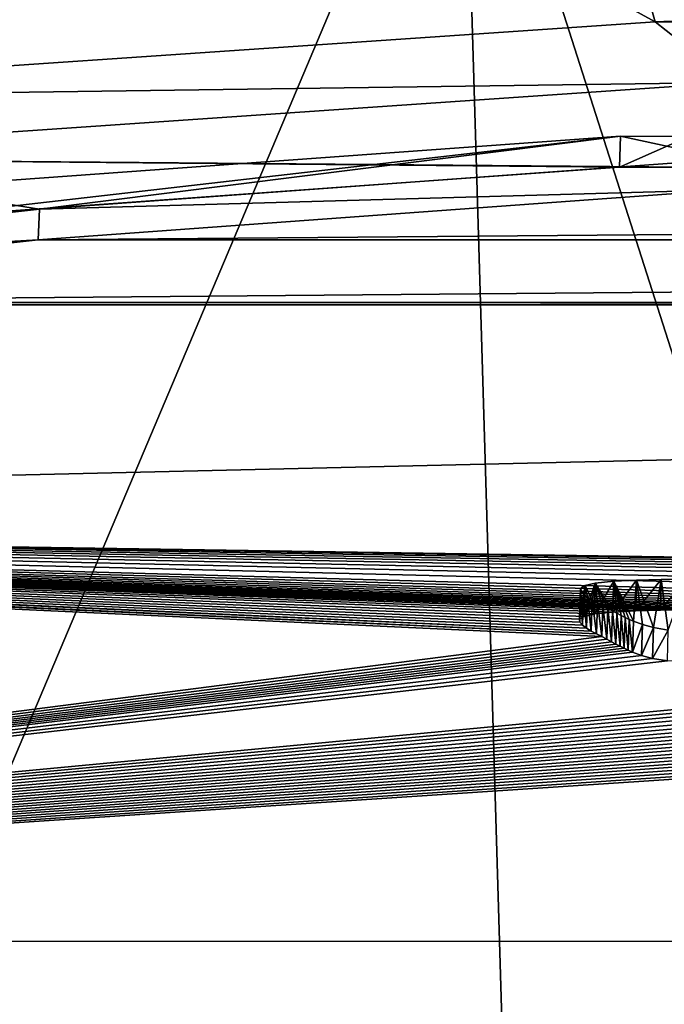
# Model space of a CAD drawing. Units: millimetres. Extents: x -110 to 110, y -108 to 60.
# Drawn here: x -77 to -75, y -101 to -98 of the extents above; entities that cross this region are included whole.
import ezdxf

# ---------------------------------------------------------------- set-up
doc = ezdxf.new("R2010")
doc.units = ezdxf.units.MM
doc.header["$LTSCALE"] = 65.185185
for name, color, linetype in [('113', 7, 'CONTINUOUS'), ('147', 7, 'CONTINUOUS'), ('165', 7, 'CONTINUOUS'), ('168', 7, 'CONTINUOUS'), ('169', 7, 'CONTINUOUS'), ('170', 7, 'CONTINUOUS'), ('173', 7, 'CONTINUOUS'), ('89', 7, 'CONTINUOUS'), ('90', 7, 'CONTINUOUS'), ('95', 7, 'CONTINUOUS')]:
    doc.layers.add(name, color=color, linetype=linetype)

msp = doc.modelspace()

# ---------------------------------------------------------------- linework, layer by layer
at = {"layer": '113', "color": 7, "linetype": 'Continuous'}
for points in [[(-70.3889, -97.667, 16.3684), (-70.508, -97.4751, 16.797), (-74.7566, -97.6397, 15.0152), (-70.3889, -97.667, 16.3684)], [(-74.509, -97.8348, 14.6149), (-74.7566, -97.6397, 15.0152), (-78.408, -97.8883, 12.1342), (-74.509, -97.8348, 14.6149)], [(-74.509, -97.8348, 14.6149), (-70.3889, -97.667, 16.3684), (-74.7566, -97.6397, 15.0152), (-74.509, -97.8348, 14.6149)], [(-78.0571, -98.0775, 11.8118), (-74.509, -97.8348, 14.6149), (-78.408, -97.8883, 12.1342), (-78.0571, -98.0775, 11.8118)]]:
    msp.add_3dface(points, dxfattribs=at)
at = {"layer": '147', "linetype": 'Continuous'}
for points in [[(-74.8191, -99.5343, 0.6482), (-74.8923, -99.5381, 0.5947), (-74.8161, -99.435, 0.6367), (-74.8191, -99.5343, 0.6482)], [(-74.8161, -99.435, 0.6367), (-74.8923, -99.5381, 0.5947), (-74.8892, -99.4388, 0.5832), (-74.8161, -99.435, 0.6367)], [(-74.7398, -99.5323, 0.6876), (-74.8191, -99.5343, 0.6482), (-74.7368, -99.433, 0.6762), (-74.7398, -99.5323, 0.6876)], [(-74.7368, -99.433, 0.6762), (-74.8191, -99.5343, 0.6482), (-74.8161, -99.435, 0.6367), (-74.7368, -99.433, 0.6762)], [(-74.6585, -99.5308, 0.7223), (-74.7398, -99.5323, 0.6876), (-74.6555, -99.4315, 0.7109), (-74.6585, -99.5308, 0.7223)], [(-74.6555, -99.4315, 0.7109), (-74.7398, -99.5323, 0.6876), (-74.7368, -99.433, 0.6762), (-74.6555, -99.4315, 0.7109)], [(-74.9852, -99.5521, 0.4461), (-74.9993, -99.5611, 0.3633), (-74.982, -99.4528, 0.4345), (-74.9852, -99.5521, 0.4461)], [(-74.982, -99.4528, 0.4345), (-74.9993, -99.5611, 0.3633), (-74.9961, -99.4619, 0.3518), (-74.982, -99.4528, 0.4345)], [(-74.9993, -99.5611, 0.3633), (-74.9988, -99.5706, 0.2805), (-74.9961, -99.4619, 0.3518), (-74.9993, -99.5611, 0.3633)], [(-74.9961, -99.4619, 0.3518), (-74.9988, -99.5706, 0.2805), (-74.9956, -99.4713, 0.269), (-74.9961, -99.4619, 0.3518)], [(-74.952, -99.5439, 0.527), (-74.9852, -99.5521, 0.4461), (-74.9489, -99.4446, 0.5155), (-74.952, -99.5439, 0.527)], [(-74.9489, -99.4446, 0.5155), (-74.9852, -99.5521, 0.4461), (-74.982, -99.4528, 0.4345), (-74.9489, -99.4446, 0.5155)], [(-74.8923, -99.5381, 0.5947), (-74.952, -99.5439, 0.527), (-74.8892, -99.4388, 0.5832), (-74.8923, -99.5381, 0.5947)], [(-74.8892, -99.4388, 0.5832), (-74.952, -99.5439, 0.527), (-74.9489, -99.4446, 0.5155), (-74.8892, -99.4388, 0.5832)], [(-74.9988, -99.5706, 0.2805), (-74.9902, -99.5802, 0.1989), (-74.9956, -99.4713, 0.269), (-74.9988, -99.5706, 0.2805)], [(-74.9956, -99.4713, 0.269), (-74.9902, -99.5802, 0.1989), (-74.987, -99.4809, 0.1874), (-74.9956, -99.4713, 0.269)], [(-74.9902, -99.5802, 0.1989), (-74.9774, -99.5897, 0.1197), (-74.987, -99.4809, 0.1874), (-74.9902, -99.5802, 0.1989)], [(-74.987, -99.4809, 0.1874), (-74.9774, -99.5897, 0.1197), (-74.9742, -99.4904, 0.1083), (-74.987, -99.4809, 0.1874)], [(-74.9774, -99.5897, 0.1197), (-74.9619, -99.599, 0.043), (-74.9742, -99.4904, 0.1083), (-74.9774, -99.5897, 0.1197)], [(-74.9742, -99.4904, 0.1083), (-74.9619, -99.599, 0.043), (-74.9587, -99.4997, 0.0315), (-74.9742, -99.4904, 0.1083)], [(-74.9619, -99.599, 0.043), (-74.9452, -99.608, -0.0315), (-74.9587, -99.4997, 0.0315), (-74.9619, -99.599, 0.043)], [(-74.9587, -99.4997, 0.0315), (-74.9452, -99.608, -0.0315), (-74.942, -99.5087, -0.0429), (-74.9587, -99.4997, 0.0315)], [(-74.9452, -99.608, -0.0315), (-74.9285, -99.6168, -0.1037), (-74.942, -99.5087, -0.0429), (-74.9452, -99.608, -0.0315)], [(-74.942, -99.5087, -0.0429), (-74.9285, -99.6168, -0.1037), (-74.9253, -99.5175, -0.1151), (-74.942, -99.5087, -0.0429)], [(-74.9285, -99.6168, -0.1037), (-74.9122, -99.6252, -0.1731), (-74.9253, -99.5175, -0.1151), (-74.9285, -99.6168, -0.1037)], [(-74.9253, -99.5175, -0.1151), (-74.9122, -99.6252, -0.1731), (-74.909, -99.5259, -0.1845), (-74.9253, -99.5175, -0.1151)], [(-74.9122, -99.6252, -0.1731), (-74.8971, -99.6332, -0.239), (-74.909, -99.5259, -0.1845), (-74.9122, -99.6252, -0.1731)], [(-74.909, -99.5259, -0.1845), (-74.8971, -99.6332, -0.239), (-74.8939, -99.5339, -0.2504), (-74.909, -99.5259, -0.1845)], [(-74.8971, -99.6332, -0.239), (-74.8829, -99.6407, -0.3008), (-74.8939, -99.5339, -0.2504), (-74.8971, -99.6332, -0.239)], [(-74.8939, -99.5339, -0.2504), (-74.8829, -99.6407, -0.3008), (-74.8798, -99.5414, -0.3121), (-74.8939, -99.5339, -0.2504)], [(-74.8829, -99.6407, -0.3008), (-74.8695, -99.6478, -0.3586), (-74.8798, -99.5414, -0.3121), (-74.8829, -99.6407, -0.3008)], [(-74.8798, -99.5414, -0.3121), (-74.8695, -99.6478, -0.3586), (-74.8663, -99.5485, -0.37), (-74.8798, -99.5414, -0.3121)], [(-74.8695, -99.6478, -0.3586), (-74.8564, -99.6544, -0.4128), (-74.8663, -99.5485, -0.37), (-74.8695, -99.6478, -0.3586)], [(-74.8663, -99.5485, -0.37), (-74.8564, -99.6544, -0.4128), (-74.8532, -99.5551, -0.4241), (-74.8663, -99.5485, -0.37)], [(-74.8564, -99.6544, -0.4128), (-74.8432, -99.6606, -0.464), (-74.8532, -99.5551, -0.4241), (-74.8564, -99.6544, -0.4128)], [(-74.8532, -99.5551, -0.4241), (-74.8432, -99.6606, -0.464), (-74.84, -99.5613, -0.4753), (-74.8532, -99.5551, -0.4241)], [(-74.8432, -99.6606, -0.464), (-74.8296, -99.6665, -0.5122), (-74.84, -99.5613, -0.4753), (-74.8432, -99.6606, -0.464)], [(-74.84, -99.5613, -0.4753), (-74.8296, -99.6665, -0.5122), (-74.8265, -99.5672, -0.5235), (-74.84, -99.5613, -0.4753)], [(-74.8265, -99.5672, -0.5235), (-74.8296, -99.6665, -0.5122), (-74.7972, -99.5782, -0.6116), (-74.8265, -99.5672, -0.5235)], [(-74.8296, -99.6665, -0.5122), (-74.8004, -99.6775, -0.6003), (-74.7972, -99.5782, -0.6116), (-74.8296, -99.6665, -0.5122)], [(-74.7972, -99.5782, -0.6116), (-74.8004, -99.6775, -0.6003), (-74.7621, -99.588, -0.6875), (-74.7972, -99.5782, -0.6116)], [(-74.8004, -99.6775, -0.6003), (-74.7652, -99.6873, -0.6762), (-74.7621, -99.588, -0.6875), (-74.8004, -99.6775, -0.6003)], [(-74.7621, -99.588, -0.6875), (-74.7652, -99.6873, -0.6762), (-74.7143, -99.5958, -0.7433), (-74.7621, -99.588, -0.6875)], [(-74.7652, -99.6873, -0.6762), (-74.7173, -99.6951, -0.7321), (-74.7143, -99.5958, -0.7433), (-74.7652, -99.6873, -0.6762)]]:
    msp.add_3dface(points, dxfattribs=at)
at = {"layer": '165', "color": 7, "linetype": 'Continuous', "true_color": 0xf5f5f5}
for points in [[(-74.8161, -99.435, 0.6367), (-74.8892, -99.4388, 0.5832), (-74.8265, -99.5672, -0.5235), (-74.8161, -99.435, 0.6367)], [(-74.8161, -99.435, 0.6367), (-74.8265, -99.5672, -0.5235), (-74.7972, -99.5782, -0.6116), (-74.8161, -99.435, 0.6367)], [(-74.7368, -99.433, 0.6762), (-74.8161, -99.435, 0.6367), (-74.7621, -99.588, -0.6875), (-74.7368, -99.433, 0.6762)], [(-74.8161, -99.435, 0.6367), (-74.7972, -99.5782, -0.6116), (-74.7621, -99.588, -0.6875), (-74.8161, -99.435, 0.6367)], [(-74.7368, -99.433, 0.6762), (-74.7621, -99.588, -0.6875), (-74.7143, -99.5958, -0.7433), (-74.7368, -99.433, 0.6762)], [(-74.6555, -99.4315, 0.7109), (-74.7368, -99.433, 0.6762), (-74.7143, -99.5958, -0.7433), (-74.6555, -99.4315, 0.7109)], [(-74.982, -99.4528, 0.4345), (-74.9961, -99.4619, 0.3518), (-74.987, -99.4809, 0.1874), (-74.982, -99.4528, 0.4345)], [(-74.9961, -99.4619, 0.3518), (-74.9956, -99.4713, 0.269), (-74.987, -99.4809, 0.1874), (-74.9961, -99.4619, 0.3518)], [(-74.982, -99.4528, 0.4345), (-74.987, -99.4809, 0.1874), (-74.9742, -99.4904, 0.1083), (-74.982, -99.4528, 0.4345)], [(-74.9489, -99.4446, 0.5155), (-74.982, -99.4528, 0.4345), (-74.9587, -99.4997, 0.0315), (-74.9489, -99.4446, 0.5155)], [(-74.982, -99.4528, 0.4345), (-74.9742, -99.4904, 0.1083), (-74.9587, -99.4997, 0.0315), (-74.982, -99.4528, 0.4345)], [(-74.9489, -99.4446, 0.5155), (-74.9587, -99.4997, 0.0315), (-74.942, -99.5087, -0.0429), (-74.9489, -99.4446, 0.5155)], [(-74.8892, -99.4388, 0.5832), (-74.9489, -99.4446, 0.5155), (-74.8939, -99.5339, -0.2504), (-74.8892, -99.4388, 0.5832)], [(-74.9489, -99.4446, 0.5155), (-74.942, -99.5087, -0.0429), (-74.9253, -99.5175, -0.1151), (-74.9489, -99.4446, 0.5155)], [(-74.9489, -99.4446, 0.5155), (-74.9253, -99.5175, -0.1151), (-74.909, -99.5259, -0.1845), (-74.9489, -99.4446, 0.5155)], [(-74.9489, -99.4446, 0.5155), (-74.909, -99.5259, -0.1845), (-74.8939, -99.5339, -0.2504), (-74.9489, -99.4446, 0.5155)], [(-74.8892, -99.4388, 0.5832), (-74.8939, -99.5339, -0.2504), (-74.8798, -99.5414, -0.3121), (-74.8892, -99.4388, 0.5832)], [(-74.8892, -99.4388, 0.5832), (-74.8798, -99.5414, -0.3121), (-74.8663, -99.5485, -0.37), (-74.8892, -99.4388, 0.5832)], [(-74.8892, -99.4388, 0.5832), (-74.8663, -99.5485, -0.37), (-74.8532, -99.5551, -0.4241), (-74.8892, -99.4388, 0.5832)], [(-74.8892, -99.4388, 0.5832), (-74.8532, -99.5551, -0.4241), (-74.84, -99.5613, -0.4753), (-74.8892, -99.4388, 0.5832)], [(-74.8892, -99.4388, 0.5832), (-74.84, -99.5613, -0.4753), (-74.8265, -99.5672, -0.5235), (-74.8892, -99.4388, 0.5832)]]:
    msp.add_3dface(points, dxfattribs=at)
at = {"layer": '168', "linetype": 'Continuous'}
for points in [[(-76.7367, -98.2417, 10.1399), (-74.5285, -98.1803, 12.0298), (-74.5255, -98.0812, 12.0171), (-76.7367, -98.2417, 10.1399)], [(-76.7406, -98.3409, 10.1521), (-74.5285, -98.1803, 12.0298), (-76.7367, -98.2417, 10.1399), (-76.7406, -98.3409, 10.1521)], [(-78.5436, -98.4433, 7.8736), (-76.7406, -98.3409, 10.1521), (-76.7367, -98.2417, 10.1399), (-78.5436, -98.4433, 7.8736)], [(-78.5481, -98.5425, 7.8855), (-76.7406, -98.3409, 10.1521), (-78.5436, -98.4433, 7.8736), (-78.5481, -98.5425, 7.8855)]]:
    msp.add_3dface(points, dxfattribs=at)
at = {"layer": '169', "linetype": 'Continuous'}
for points in [[(-74.8715, -98.1065, 12.5171), (-77.1721, -98.2725, 10.5641), (-74.8683, -98.0074, 12.5042), (-74.8715, -98.1065, 12.5171)], [(-74.8683, -98.0074, 12.5042), (-77.1721, -98.2725, 10.5641), (-77.168, -98.1733, 10.5519), (-74.8683, -98.0074, 12.5042)]]:
    msp.add_3dface(points, dxfattribs=at)
at = {"layer": '170', "color": 1, "linetype": 'Continuous'}
for points in [[(-76.7367, -98.2417, 10.1399), (-74.8683, -98.0074, 12.5042), (-77.168, -98.1733, 10.5519), (-76.7367, -98.2417, 10.1399)], [(-76.7367, -98.2417, 10.1399), (-74.5255, -98.0812, 12.0171), (-74.8683, -98.0074, 12.5042), (-76.7367, -98.2417, 10.1399)], [(-74.8683, -98.0074, 12.5042), (-74.5255, -98.0812, 12.0171), (-74.6477, -98.0078, 12.5539), (-74.8683, -98.0074, 12.5042)], [(-78.5436, -98.4433, 7.8736), (-76.7367, -98.2417, 10.1399), (-77.168, -98.1733, 10.5519), (-78.5436, -98.4433, 7.8736)]]:
    msp.add_3dface(points, dxfattribs=at)
at = {"layer": '173', "linetype": 'Continuous'}
for points in [[(-74.8715, -98.1065, 12.5171), (-74.8683, -98.0074, 12.5042), (-74.6477, -98.0078, 12.5539), (-74.8715, -98.1065, 12.5171)], [(-74.6508, -98.107, 12.5668), (-74.8715, -98.1065, 12.5171), (-74.6477, -98.0078, 12.5539), (-74.6508, -98.107, 12.5668)]]:
    msp.add_3dface(points, dxfattribs=at)
at = {"layer": '89', "color": 7, "linetype": 'Continuous'}
for points in [[(-74.509, -97.8348, 14.6149), (-78.0571, -98.0775, 11.8118), (-74.6508, -98.107, 12.5668), (-74.509, -97.8348, 14.6149)], [(-74.6508, -98.107, 12.5668), (-78.0571, -98.0775, 11.8118), (-74.8715, -98.1065, 12.5171), (-74.6508, -98.107, 12.5668)], [(-74.8715, -98.1065, 12.5171), (-78.0571, -98.0775, 11.8118), (-77.1721, -98.2725, 10.5641), (-74.8715, -98.1065, 12.5171)], [(-55.2594, -98.3409, 10.1521), (-57.4715, -98.1803, 12.0298), (-76.7406, -98.3409, 10.1521), (-55.2594, -98.3409, 10.1521)], [(-57.4715, -98.1803, 12.0298), (-74.5285, -98.1803, 12.0298), (-76.7406, -98.3409, 10.1521), (-57.4715, -98.1803, 12.0298)], [(-53.4519, -98.5425, 7.8855), (-55.2594, -98.3409, 10.1521), (-78.5481, -98.5425, 7.8855), (-53.4519, -98.5425, 7.8855)], [(-78.5481, -98.5425, 7.8855), (-55.2594, -98.3409, 10.1521), (-76.7406, -98.3409, 10.1521), (-78.5481, -98.5425, 7.8855)], [(-82.823, -99.2369, 0.0194), (-53.2611, -98.5496, 7.7553), (-78.7389, -98.5496, 7.7553), (-82.823, -99.2369, 0.0194)], [(-53.2611, -98.5496, 7.7553), (-82.823, -99.2369, 0.0194), (-72.3359, -99.3962, 2.4363), (-53.2611, -98.5496, 7.7553)], [(-53.2611, -98.5496, 7.7553), (-53.4519, -98.5425, 7.8855), (-78.7389, -98.5496, 7.7553), (-53.2611, -98.5496, 7.7553)], [(-78.7389, -98.5496, 7.7553), (-53.4519, -98.5425, 7.8855), (-78.5481, -98.5425, 7.8855), (-78.7389, -98.5496, 7.7553)], [(-82.823, -99.2369, 0.0194), (-82.8229, -99.2427, -0.0315), (-74.9619, -99.599, 0.043), (-82.823, -99.2369, 0.0194)], [(-72.3359, -99.3962, 2.4363), (-82.823, -99.2369, 0.0194), (-72.4297, -99.3988, 2.395), (-72.3359, -99.3962, 2.4363)], [(-72.4297, -99.3988, 2.395), (-82.823, -99.2369, 0.0194), (-72.5275, -99.4041, 2.3293), (-72.4297, -99.3988, 2.395)], [(-72.5275, -99.4041, 2.3293), (-82.823, -99.2369, 0.0194), (-72.6327, -99.4113, 2.2457), (-72.5275, -99.4041, 2.3293)], [(-72.6327, -99.4113, 2.2457), (-82.823, -99.2369, 0.0194), (-72.7456, -99.4198, 2.1483), (-72.6327, -99.4113, 2.2457)], [(-72.7456, -99.4198, 2.1483), (-82.823, -99.2369, 0.0194), (-72.8748, -99.4299, 2.033), (-72.7456, -99.4198, 2.1483)], [(-72.8748, -99.4299, 2.033), (-82.823, -99.2369, 0.0194), (-73.0278, -99.4418, 1.897), (-72.8748, -99.4299, 2.033)], [(-73.0278, -99.4418, 1.897), (-82.823, -99.2369, 0.0194), (-73.209, -99.4555, 1.7378), (-73.0278, -99.4418, 1.897)], [(-73.209, -99.4555, 1.7378), (-82.823, -99.2369, 0.0194), (-73.4228, -99.4713, 1.5522), (-73.209, -99.4555, 1.7378)], [(-73.4228, -99.4713, 1.5522), (-82.823, -99.2369, 0.0194), (-73.67, -99.4889, 1.3402), (-73.4228, -99.4713, 1.5522)], [(-73.67, -99.4889, 1.3402), (-82.823, -99.2369, 0.0194), (-73.7803, -99.4967, 1.2464), (-73.67, -99.4889, 1.3402)], [(-73.7803, -99.4967, 1.2464), (-82.823, -99.2369, 0.0194), (-73.8836, -99.5034, 1.162), (-73.7803, -99.4967, 1.2464)], [(-73.8836, -99.5034, 1.162), (-82.823, -99.2369, 0.0194), (-73.9805, -99.5093, 1.0868), (-73.8836, -99.5034, 1.162)], [(-73.9805, -99.5093, 1.0868), (-82.823, -99.2369, 0.0194), (-74.0727, -99.5143, 1.0203), (-73.9805, -99.5093, 1.0868)], [(-74.0727, -99.5143, 1.0203), (-82.823, -99.2369, 0.0194), (-74.1614, -99.5184, 0.9616), (-74.0727, -99.5143, 1.0203)], [(-74.1614, -99.5184, 0.9616), (-82.823, -99.2369, 0.0194), (-74.2472, -99.5219, 0.9098), (-74.1614, -99.5184, 0.9616)], [(-74.2472, -99.5219, 0.9098), (-82.823, -99.2369, 0.0194), (-74.3308, -99.5246, 0.8641), (-74.2472, -99.5219, 0.9098)], [(-74.3308, -99.5246, 0.8641), (-82.823, -99.2369, 0.0194), (-74.4133, -99.5268, 0.8235), (-74.3308, -99.5246, 0.8641)], [(-74.4133, -99.5268, 0.8235), (-82.823, -99.2369, 0.0194), (-74.495, -99.5284, 0.7874), (-74.4133, -99.5268, 0.8235)], [(-74.495, -99.5284, 0.7874), (-82.823, -99.2369, 0.0194), (-74.5766, -99.5297, 0.7548), (-74.495, -99.5284, 0.7874)], [(-74.5766, -99.5297, 0.7548), (-82.823, -99.2369, 0.0194), (-74.6585, -99.5308, 0.7223), (-74.5766, -99.5297, 0.7548)], [(-74.6585, -99.5308, 0.7223), (-82.823, -99.2369, 0.0194), (-74.7398, -99.5323, 0.6876), (-74.6585, -99.5308, 0.7223)], [(-74.7398, -99.5323, 0.6876), (-82.823, -99.2369, 0.0194), (-74.8191, -99.5343, 0.6482), (-74.7398, -99.5323, 0.6876)], [(-74.8191, -99.5343, 0.6482), (-82.823, -99.2369, 0.0194), (-74.8923, -99.5381, 0.5947), (-74.8191, -99.5343, 0.6482)], [(-74.8923, -99.5381, 0.5947), (-82.823, -99.2369, 0.0194), (-74.952, -99.5439, 0.527), (-74.8923, -99.5381, 0.5947)], [(-74.952, -99.5439, 0.527), (-82.823, -99.2369, 0.0194), (-74.9852, -99.5521, 0.4461), (-74.952, -99.5439, 0.527)], [(-74.9852, -99.5521, 0.4461), (-82.823, -99.2369, 0.0194), (-74.9993, -99.5611, 0.3633), (-74.9852, -99.5521, 0.4461)], [(-74.9993, -99.5611, 0.3633), (-82.823, -99.2369, 0.0194), (-74.9988, -99.5706, 0.2805), (-74.9993, -99.5611, 0.3633)], [(-74.9988, -99.5706, 0.2805), (-82.823, -99.2369, 0.0194), (-74.9902, -99.5802, 0.1989), (-74.9988, -99.5706, 0.2805)], [(-74.9902, -99.5802, 0.1989), (-82.823, -99.2369, 0.0194), (-74.9774, -99.5897, 0.1197), (-74.9902, -99.5802, 0.1989)], [(-74.9774, -99.5897, 0.1197), (-82.823, -99.2369, 0.0194), (-74.9619, -99.599, 0.043), (-74.9774, -99.5897, 0.1197)], [(-82.8229, -99.2427, -0.0315), (-82.8227, -99.2486, -0.0824), (-74.9452, -99.608, -0.0315), (-82.8229, -99.2427, -0.0315)], [(-74.9619, -99.599, 0.043), (-82.8229, -99.2427, -0.0315), (-74.9452, -99.608, -0.0315), (-74.9619, -99.599, 0.043)], [(-82.8227, -99.2486, -0.0824), (-82.5891, -100.5969, -12.019), (-74.9285, -99.6168, -0.1037), (-82.8227, -99.2486, -0.0824)], [(-74.9452, -99.608, -0.0315), (-82.8227, -99.2486, -0.0824), (-74.9285, -99.6168, -0.1037), (-74.9452, -99.608, -0.0315)], [(-74.9285, -99.6168, -0.1037), (-82.5891, -100.5969, -12.019), (-74.9122, -99.6252, -0.1731), (-74.9285, -99.6168, -0.1037)], [(-74.9122, -99.6252, -0.1731), (-82.5891, -100.5969, -12.019), (-74.8971, -99.6332, -0.239), (-74.9122, -99.6252, -0.1731)], [(-74.8971, -99.6332, -0.239), (-82.5891, -100.5969, -12.019), (-74.8829, -99.6407, -0.3008), (-74.8971, -99.6332, -0.239)], [(-74.8829, -99.6407, -0.3008), (-82.5891, -100.5969, -12.019), (-74.8695, -99.6478, -0.3586), (-74.8829, -99.6407, -0.3008)], [(-74.8695, -99.6478, -0.3586), (-82.5891, -100.5969, -12.019), (-74.8564, -99.6544, -0.4128), (-74.8695, -99.6478, -0.3586)], [(-74.8564, -99.6544, -0.4128), (-82.5891, -100.5969, -12.019), (-74.8432, -99.6606, -0.464), (-74.8564, -99.6544, -0.4128)], [(-74.8432, -99.6606, -0.464), (-82.5891, -100.5969, -12.019), (-74.8296, -99.6665, -0.5122), (-74.8432, -99.6606, -0.464)], [(-74.8296, -99.6665, -0.5122), (-82.5891, -100.5969, -12.019), (-74.8004, -99.6775, -0.6003), (-74.8296, -99.6665, -0.5122)], [(-74.8004, -99.6775, -0.6003), (-82.5891, -100.5969, -12.019), (-74.7652, -99.6873, -0.6762), (-74.8004, -99.6775, -0.6003)], [(-74.7652, -99.6873, -0.6762), (-82.5891, -100.5969, -12.019), (-74.7173, -99.6951, -0.7321), (-74.7652, -99.6873, -0.6762)], [(-74.7173, -99.6951, -0.7321), (-82.5891, -100.5969, -12.019), (-73.5721, -99.745, -0.8753), (-74.7173, -99.6951, -0.7321)], [(-73.5721, -99.745, -0.8753), (-82.5891, -100.5969, -12.019), (-73.6042, -99.7611, -1.0248), (-73.5721, -99.745, -0.8753)], [(-73.6042, -99.7611, -1.0248), (-82.5891, -100.5969, -12.019), (-73.6303, -99.7774, -1.1743), (-73.6042, -99.7611, -1.0248)], [(-73.6303, -99.7774, -1.1743), (-82.5891, -100.5969, -12.019), (-73.6496, -99.7935, -1.3213), (-73.6303, -99.7774, -1.1743)], [(-73.6496, -99.7935, -1.3213), (-82.5891, -100.5969, -12.019), (-73.6616, -99.8092, -1.4621), (-73.6496, -99.7935, -1.3213)], [(-73.6616, -99.8092, -1.4621), (-82.5891, -100.5969, -12.019), (-73.6672, -99.8241, -1.5945), (-73.6616, -99.8092, -1.4621)], [(-73.6672, -99.8241, -1.5945), (-82.5891, -100.5969, -12.019), (-73.667, -99.8381, -1.718), (-73.6672, -99.8241, -1.5945)], [(-73.667, -99.8381, -1.718), (-82.5891, -100.5969, -12.019), (-73.6621, -99.8513, -1.8331), (-73.667, -99.8381, -1.718)], [(-73.6621, -99.8513, -1.8331), (-82.5891, -100.5969, -12.019), (-73.6534, -99.8638, -1.9417), (-73.6621, -99.8513, -1.8331)], [(-73.6534, -99.8638, -1.9417), (-82.5891, -100.5969, -12.019), (-73.6413, -99.8758, -2.0448), (-73.6534, -99.8638, -1.9417)], [(-73.6413, -99.8758, -2.0448), (-82.5891, -100.5969, -12.019), (-73.6262, -99.8874, -2.1438), (-73.6413, -99.8758, -2.0448)], [(-73.6262, -99.8874, -2.1438), (-82.5891, -100.5969, -12.019), (-73.608, -99.8988, -2.2399), (-73.6262, -99.8874, -2.1438)], [(-73.608, -99.8988, -2.2399), (-82.5891, -100.5969, -12.019), (-73.5865, -99.9098, -2.3324), (-73.608, -99.8988, -2.2399)], [(-73.5865, -99.9098, -2.3324), (-82.5891, -100.5969, -12.019), (-73.5619, -99.9204, -2.42), (-73.5865, -99.9098, -2.3324)], [(-73.5619, -99.9204, -2.42), (-82.5891, -100.5969, -12.019), (-73.5337, -99.9304, -2.5018), (-73.5619, -99.9204, -2.42)], [(-73.5337, -99.9304, -2.5018), (-82.5891, -100.5969, -12.019), (-73.5009, -99.9399, -2.5779), (-73.5337, -99.9304, -2.5018)], [(-73.5009, -99.9399, -2.5779), (-82.5891, -100.5969, -12.019), (-73.4625, -99.9489, -2.6485), (-73.5009, -99.9399, -2.5779)], [(-73.4625, -99.9489, -2.6485), (-82.5891, -100.5969, -12.019), (-73.4124, -99.9576, -2.7133), (-73.4625, -99.9489, -2.6485)], [(-73.4124, -99.9576, -2.7133), (-82.5891, -100.5969, -12.019), (-73.3493, -99.9654, -2.7674), (-73.4124, -99.9576, -2.7133)], [(-73.3493, -99.9654, -2.7674), (-82.5891, -100.5969, -12.019), (-73.2715, -99.9715, -2.8037), (-73.3493, -99.9654, -2.7674)], [(-73.2715, -99.9715, -2.8037), (-82.5891, -100.5969, -12.019), (-73.189, -99.9753, -2.8179), (-73.2715, -99.9715, -2.8037)], [(-82.5891, -100.5969, -12.019), (-49.4107, -100.596, -12.0108), (-73.189, -99.9753, -2.8179), (-82.5891, -100.5969, -12.019)], [(-82.5891, -100.5969, -12.019), (-82.1202, -101.995, -24.6344), (-49.4107, -100.596, -12.0108), (-82.5891, -100.5969, -12.019)], [(-49.4107, -100.596, -12.0108), (-82.1202, -101.995, -24.6344), (-49.8798, -101.995, -24.6344), (-49.4107, -100.596, -12.0108)]]:
    msp.add_3dface(points, dxfattribs=at)
at = {"layer": '90', "color": 7, "linetype": 'Continuous'}
for points in [[(-81.784, -93.7892, 15.7612), (-74.7566, -97.6397, 15.0152), (-75.9753, -93.3384, 19.977), (-81.784, -93.7892, 15.7612)], [(-74.7566, -97.6397, 15.0152), (-70.508, -97.4751, 16.797), (-75.9753, -93.3384, 19.977), (-74.7566, -97.6397, 15.0152)], [(-78.408, -97.8883, 12.1342), (-74.7566, -97.6397, 15.0152), (-81.784, -93.7892, 15.7612), (-78.408, -97.8883, 12.1342)]]:
    msp.add_3dface(points, dxfattribs=at)
at = {"layer": '95', "color": 7, "linetype": 'Continuous'}
for points in [[(-66, -96.25, -25.2602), (-70.988, -102.9205, -82.5417), (-75.3765, -96.5968, -25.2237), (-66, -96.25, -25.2602)], [(-84.4474, -97.6256, -25.1156), (-75.3765, -96.5968, -25.2237), (-78.1495, -103.1554, -78.4521), (-84.4474, -97.6256, -25.1156)], [(-78.1495, -103.1554, -78.4521), (-75.3765, -96.5968, -25.2237), (-75.1816, -103.1194, -81.2596), (-78.1495, -103.1554, -78.4521)], [(-75.3765, -96.5968, -25.2237), (-70.988, -102.9205, -82.5417), (-73.3157, -103.0364, -82.0951), (-75.3765, -96.5968, -25.2237)], [(-75.1816, -103.1194, -81.2596), (-75.3765, -96.5968, -25.2237), (-73.3157, -103.0364, -82.0951), (-75.1816, -103.1194, -81.2596)]]:
    msp.add_3dface(points, dxfattribs=at)

doc.saveas('drawing.dxf')
